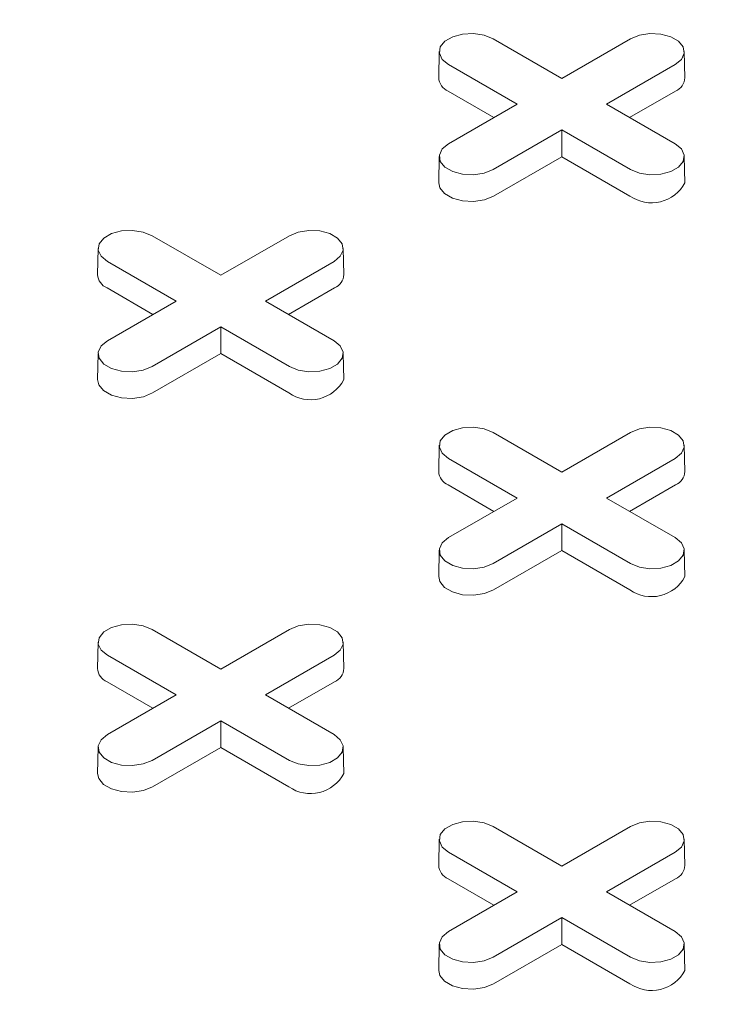
# Model space of a CAD drawing. Units: inches. Extents: x 0.3 to 10.6, y 0.4 to 8.2.
# Drawn here: x 0.9 to 1, y 3.9 to 4 of the extents above; entities that cross this region are included whole.
import ezdxf

# ---------------------------------------------------------------- set-up
doc = ezdxf.new("R2010")
doc.units = ezdxf.units.IN
doc.header["$MEASUREMENT"] = 0

msp = doc.modelspace()

# ---------------------------------------------------------------- linework, layer by layer
at = {"color": 7, "linetype": 'Continuous', "lineweight": 15}
for p, q in [((0.948441327119217, 3.989765763258605), (0.9518014262347076, 3.987826019327829)), ((0.9518014262347076, 3.987826019327829), (0.9551615253501983, 3.989765763258605)), ((0.9458000132567244, 3.989145166237518), (0.9457725270586763, 3.987859471023704)), ((0.9578303254107388, 3.987859471023704), (0.9578028392126906, 3.989145166237518)), ((0.9496131925767242, 3.986562778925903), (0.9462530934612339, 3.98850252285668)), ((0.9573497590081815, 3.988502522856662), (0.9539896598926911, 3.986562778925903)), ((0.9484800204349279, 3.985908612572765), (0.9462336563041048, 3.987205410982364)), ((0.9573691961653105, 3.987205410982357), (0.955122832034494, 3.985908612572767)), ((0.9462530934612338, 3.984623034995138), (0.9496131925767242, 3.986562778925903)), ((0.9539896598926911, 3.986562778925903), (0.9573497590081812, 3.984623034995155)), ((0.9518014262347076, 3.985299538523978), (0.948441327119217, 3.983359794593229)), ((0.955161525350198, 3.983359794593212), (0.9518014262347076, 3.985299538523978)), ((0.9518014262347076, 3.983991205817701), (0.9518014262347076, 3.985299538523978)), ((0.945800013256724, 3.984002437974068), (0.9457725270586761, 3.982716742760255)), ((0.9518014262347076, 3.983991205817701), (0.9484607642763462, 3.982062682718913)), ((0.9551420881930692, 3.982062682718908), (0.9518014262347076, 3.983991205817701)), ((0.9578303254107385, 3.982716742760254), (0.9578028392126903, 3.984002437974068)), ((0.9317380173274088, 3.980123147764636), (0.9350981164428993, 3.97818340383386)), ((0.9350981164428993, 3.97818340383386), (0.9384582155583899, 3.980123147764636)), ((0.929096703464916, 3.979502550743549), (0.929069217266868, 3.978216855529735)), ((0.9411270156189304, 3.978216855529735), (0.9410995294208823, 3.979502550743549)), ((0.9329098827849158, 3.976920163431934), (0.9295497836694255, 3.97885990736271)), ((0.9406464492163733, 3.978859907362693), (0.9372863501008829, 3.976920163431934)), ((0.9317767106431194, 3.976265997078797), (0.9295303465122966, 3.977562795488395)), ((0.9406658863735021, 3.977562795488388), (0.9384195222426858, 3.976265997078798)), ((0.9295497836694255, 3.974980419501169), (0.9329098827849158, 3.976920163431934)), ((0.9372863501008829, 3.976920163431934), (0.9406464492163729, 3.974980419501186)), ((0.9350981164428993, 3.975656923030008), (0.9317380173274088, 3.97371717909926)), ((0.9384582155583896, 3.973717179099244), (0.9350981164428993, 3.975656923030008)), ((0.9350981164428993, 3.974348590323732), (0.9350981164428993, 3.975656923030008)), ((0.9290967034649158, 3.974359822480099), (0.9290692172668676, 3.973074127266286)), ((0.9350981164428993, 3.974348590323732), (0.9317574544845375, 3.972420067224944)), ((0.9384387784012609, 3.972420067224938), (0.9350981164428993, 3.974348590323732)), ((0.9411270156189302, 3.973074127266286), (0.9410995294208822, 3.974359822480099)), ((0.9484413271192168, 3.970480532270667), (0.9518014262347074, 3.968540788339891)), ((0.9518014262347074, 3.968540788339891), (0.9551615253501982, 3.970480532270667)), ((0.9458000132567244, 3.96985993524958), (0.9457725270586762, 3.968574240035767)), ((0.9578303254107386, 3.968574240035767), (0.9578028392126906, 3.96985993524958)), ((0.949613192576724, 3.967277547937965), (0.9462530934612338, 3.969217291868742)), ((0.9573497590081815, 3.969217291868724), (0.9539896598926909, 3.967277547937965)), ((0.9484800204349277, 3.966623381584828), (0.9462336563041048, 3.967920179994425)), ((0.9573691961653104, 3.967920179994419), (0.955122832034494, 3.966623381584829)), ((0.9462530934612337, 3.9653378040072), (0.949613192576724, 3.967277547937965)), ((0.9539896598926909, 3.967277547937965), (0.9573497590081811, 3.965337804007217)), ((0.9518014262347074, 3.96601430753604), (0.9484413271192168, 3.964074563605291)), ((0.9551615253501978, 3.964074563605275), (0.9518014262347074, 3.96601430753604)), ((0.9518014262347074, 3.964705974829763), (0.9518014262347074, 3.96601430753604)), ((0.945800013256724, 3.964717206986129), (0.9457725270586761, 3.963431511772316)), ((0.9518014262347074, 3.964705974829763), (0.948460764276346, 3.962777451730976)), ((0.9551420881930692, 3.962777451730969), (0.9518014262347074, 3.964705974829763)), ((0.9578303254107385, 3.963431511772316), (0.9578028392126904, 3.964717206986129)), ((0.9317380173274088, 3.960837916776698), (0.9350981164428993, 3.958898172845922)), ((0.9350981164428993, 3.958898172845922), (0.9384582155583902, 3.960837916776698)), ((0.9290967034649162, 3.960217319755611), (0.9290692172668681, 3.958931624541798)), ((0.9411270156189308, 3.958931624541797), (0.9410995294208827, 3.960217319755611)), ((0.9329098827849158, 3.957634932443996), (0.9295497836694255, 3.959574676374773)), ((0.9406464492163734, 3.959574676374755), (0.937286350100883, 3.957634932443996)), ((0.9317767106431194, 3.956980766090859), (0.9295303465122966, 3.958277564500456)), ((0.9406658863735021, 3.958277564500451), (0.9384195222426858, 3.95698076609086)), ((0.9295497836694255, 3.955695188513231), (0.9329098827849158, 3.957634932443996)), ((0.937286350100883, 3.957634932443996), (0.9406464492163732, 3.955695188513248)), ((0.9350981164428996, 3.956371692042071), (0.9317380173274089, 3.954431948111322)), ((0.9384582155583896, 3.954431948111305), (0.9350981164428996, 3.956371692042071)), ((0.9350981164428993, 3.955063359335794), (0.9350981164428996, 3.956371692042071)), ((0.9290967034649162, 3.955074591492161), (0.929069217266868, 3.953788896278347)), ((0.9350981164428993, 3.955063359335794), (0.9317574544845378, 3.953134836237006)), ((0.9384387784012609, 3.953134836237), (0.9350981164428993, 3.955063359335794)), ((0.9411270156189304, 3.953788896278347), (0.9410995294208822, 3.955074591492161)), ((0.948441327119217, 3.951195301282729), (0.9518014262347076, 3.949255557351953)), ((0.9518014262347076, 3.949255557351953), (0.9551615253501983, 3.951195301282729)), ((0.9458000132567245, 3.950574704261642), (0.9457725270586764, 3.949289009047829)), ((0.957830325410739, 3.949289009047829), (0.9578028392126908, 3.950574704261642)), ((0.9496131925767242, 3.947992316950027), (0.9462530934612339, 3.949932060880803)), ((0.9573497590081815, 3.949932060880786), (0.9539896598926911, 3.947992316950027)), ((0.9484800204349279, 3.947338150596889), (0.9462336563041048, 3.948634949006487)), ((0.9573691961653104, 3.948634949006482), (0.955122832034494, 3.947338150596892)), ((0.9462530934612337, 3.946052573019262), (0.9496131925767242, 3.947992316950027)), ((0.9539896598926911, 3.947992316950027), (0.9573497590081814, 3.946052573019279)), ((0.9518014262347076, 3.946729076548102), (0.948441327119217, 3.944789332617353)), ((0.955161525350198, 3.944789332617336), (0.9518014262347076, 3.946729076548102)), ((0.9518014262347074, 3.945420743841825), (0.9518014262347076, 3.946729076548102)), ((0.9458000132567244, 3.945431975998192), (0.9457725270586762, 3.944146280784378)), ((0.9518014262347074, 3.945420743841825), (0.948460764276346, 3.943492220743037)), ((0.9551420881930692, 3.943492220743031), (0.9518014262347074, 3.945420743841825)), ((0.9578303254107386, 3.944146280784378), (0.9578028392126905, 3.945431975998192))]:
    msp.add_line(p, q, dxfattribs=at)
at = {"color": 7, "linetype": 'Continuous', "lineweight": 15, "flags": 128}
for points in [[(0.9462530934612339, 3.98850252285668), (0.9459448667850778, 3.988756641047318), (0.9458057834320284, 3.989056291551735), (0.945852618907115, 3.989365332096728), (0.9460797241608243, 3.989646487831618), (0.9464597069478425, 3.989865847225361), (0.9469467357361064, 3.989996952297671), (0.9474820676659721, 3.990023989841923), (0.9480011338060399, 3.989943698731249), (0.948441327119217, 3.989765763258605)], [(0.9551615253501983, 3.989765763258605), (0.9556017186633755, 3.989943698731286), (0.9561207848034433, 3.990023989841953), (0.956656116733309, 3.989996952297691), (0.9571431455215728, 3.989865847225368), (0.9575231283085909, 3.989646487831611), (0.9577502335623004, 3.989365332096708), (0.957797069037387, 3.989056291551705), (0.9576579856843376, 3.988756641047281), (0.9573497590081815, 3.988502522856662)], [(0.948441327119217, 3.983359794593229), (0.9480011338060399, 3.983181859120546), (0.9474820676659721, 3.983101568009872), (0.9469467357361064, 3.983128605554124), (0.9464597069478425, 3.983259710626434), (0.9460797241608243, 3.983479070020176), (0.9458526189071149, 3.983760225755066), (0.9458057834320281, 3.98406926630006), (0.9459448667850778, 3.984368916804477), (0.9462530934612338, 3.984623034995138)], [(0.9573497590081812, 3.984623034995155), (0.9576579856843374, 3.984368916804514), (0.9577970690373867, 3.98406926630009), (0.9577502335623002, 3.983760225755086), (0.9575231283085908, 3.983479070020183), (0.9571431455215726, 3.983259710626426), (0.9566561167333086, 3.983128605554104), (0.9561207848034431, 3.983101568009841), (0.9556017186633755, 3.983181859120509), (0.955161525350198, 3.983359794593212)], [(0.9484607642763462, 3.982062682718913), (0.9480127508598959, 3.981881586194641), (0.9474844634284108, 3.981799868699791), (0.9469396212428198, 3.981827386570262), (0.9464439403117197, 3.981960820744757), (0.9460572070708727, 3.98218407709255), (0.9458260672566993, 3.982470227603188), (0.9457725270586761, 3.982716742760255)], [(0.9295497836694255, 3.97885990736271), (0.9292415569932694, 3.979114025553348), (0.9291024736402198, 3.979413676057766), (0.9291493091153067, 3.979722716602759), (0.9293764143690161, 3.980003872337649), (0.9297563971560343, 3.980223231731392), (0.9302434259442981, 3.980354336803702), (0.9307787578741638, 3.980381374347954), (0.9312978240142316, 3.98030108323728), (0.9317380173274088, 3.980123147764636)], [(0.9384582155583899, 3.980123147764636), (0.9388984088715672, 3.980301083237317), (0.939417475011635, 3.980381374347984), (0.9399528069415005, 3.980354336803722), (0.9404398357297645, 3.980223231731399), (0.9408198185167826, 3.980003872337643), (0.941046923770492, 3.97972271660274), (0.9410937592455786, 3.979413676057736), (0.9409546758925292, 3.979114025553312), (0.9406464492163733, 3.978859907362693)], [(0.9317380173274088, 3.97371717909926), (0.9312978240142316, 3.973539243626577), (0.9307787578741638, 3.973458952515903), (0.9302434259442981, 3.973485990060154), (0.9297563971560342, 3.973617095132465), (0.9293764143690161, 3.973836454526207), (0.9291493091153065, 3.974117610261097), (0.9291024736402198, 3.974426650806091), (0.9292415569932693, 3.974726301310508), (0.9295497836694255, 3.974980419501169)], [(0.9406464492163729, 3.974980419501186), (0.9409546758925291, 3.974726301310545), (0.9410937592455786, 3.974426650806121), (0.9410469237704919, 3.974117610261117), (0.9408198185167824, 3.973836454526214), (0.9404398357297642, 3.973617095132458), (0.9399528069415004, 3.973485990060134), (0.939417475011635, 3.973458952515872), (0.9388984088715672, 3.97353924362654), (0.9384582155583896, 3.973717179099244)], [(0.9317574544845375, 3.972420067224944), (0.9313094410680876, 3.972238970700672), (0.9307811536366023, 3.972157253205822), (0.9302363114510115, 3.972184771076293), (0.9297406305199114, 3.972318205250787), (0.9293538972790643, 3.972541461598582), (0.929122757464891, 3.972827612109219), (0.9290692172668676, 3.973074127266286)], [(0.9462530934612338, 3.969217291868742), (0.9459448667850776, 3.96947141005938), (0.9458057834320281, 3.969771060563797), (0.9458526189071149, 3.97008010110879), (0.9460797241608242, 3.97036125684368), (0.9464597069478425, 3.970580616237423), (0.9469467357361063, 3.970711721309733), (0.9474820676659721, 3.970738758853985), (0.9480011338060397, 3.970658467743311), (0.9484413271192168, 3.970480532270667)], [(0.9551615253501982, 3.970480532270667), (0.9556017186633755, 3.970658467743348), (0.9561207848034431, 3.970738758854016), (0.9566561167333086, 3.970711721309753), (0.9571431455215726, 3.97058061623743), (0.9575231283085909, 3.970361256843673), (0.9577502335623003, 3.97008010110877), (0.957797069037387, 3.969771060563767), (0.9576579856843375, 3.969471410059343), (0.9573497590081815, 3.969217291868724)], [(0.9484413271192168, 3.964074563605291), (0.9480011338060397, 3.963896628132608), (0.9474820676659721, 3.963816337021933), (0.9469467357361063, 3.963843374566185), (0.9464597069478424, 3.963974479638495), (0.9460797241608242, 3.964193839032239), (0.9458526189071147, 3.964474994767129), (0.9458057834320281, 3.964784035312122), (0.9459448667850775, 3.965083685816539), (0.9462530934612337, 3.9653378040072)], [(0.9573497590081811, 3.965337804007217), (0.9576579856843372, 3.965083685816576), (0.9577970690373867, 3.964784035312152), (0.9577502335622999, 3.964474994767148), (0.9575231283085907, 3.964193839032245), (0.9571431455215726, 3.963974479638489), (0.9566561167333086, 3.963843374566166), (0.9561207848034431, 3.963816337021903), (0.9556017186633755, 3.963896628132571), (0.9551615253501978, 3.964074563605275)], [(0.948460764276346, 3.962777451730976), (0.9480127508598958, 3.962596355206704), (0.9474844634284105, 3.962514637711853), (0.9469396212428198, 3.962542155582324), (0.9464439403117197, 3.962675589756818), (0.9460572070708726, 3.962898846104613), (0.9458260672566992, 3.96318499661525), (0.9457725270586761, 3.963431511772316)], [(0.9295497836694255, 3.959574676374773), (0.9292415569932694, 3.959828794565411), (0.92910247364022, 3.960128445069828), (0.9291493091153067, 3.960437485614821), (0.9293764143690161, 3.960718641349712), (0.9297563971560343, 3.960938000743454), (0.9302434259442981, 3.961069105815764), (0.9307787578741638, 3.961096143360016), (0.9312978240142316, 3.961015852249341), (0.9317380173274088, 3.960837916776698)], [(0.9384582155583902, 3.960837916776698), (0.9388984088715674, 3.961015852249379), (0.939417475011635, 3.961096143360047), (0.9399528069415006, 3.961069105815784), (0.9404398357297646, 3.960938000743461), (0.9408198185167829, 3.960718641349704), (0.9410469237704921, 3.960437485614801), (0.9410937592455789, 3.960128445069797), (0.9409546758925293, 3.959828794565373), (0.9406464492163734, 3.959574676374755)], [(0.9317380173274089, 3.954431948111322), (0.9312978240142316, 3.954254012638639), (0.930778757874164, 3.954173721527964), (0.9302434259442982, 3.954200759072216), (0.9297563971560344, 3.954331864144526), (0.9293764143690161, 3.954551223538269), (0.9291493091153068, 3.954832379273159), (0.92910247364022, 3.955141419818152), (0.9292415569932696, 3.95544107032257), (0.9295497836694255, 3.955695188513231)], [(0.9406464492163732, 3.955695188513248), (0.9409546758925292, 3.955441070322607), (0.9410937592455789, 3.955141419818183), (0.941046923770492, 3.95483237927318), (0.9408198185167826, 3.954551223538276), (0.9404398357297645, 3.954331864144519), (0.9399528069415005, 3.954200759072197), (0.939417475011635, 3.954173721527934), (0.9388984088715672, 3.954254012638602), (0.9384582155583896, 3.954431948111305)], [(0.9317574544845378, 3.953134836237006), (0.9313094410680876, 3.952953739712735), (0.9307811536366026, 3.952872022217884), (0.9302363114510117, 3.952899540088355), (0.929740630519912, 3.953032974262849), (0.9293538972790647, 3.953256230610643), (0.9291227574648914, 3.95354238112128), (0.929069217266868, 3.953788896278347)], [(0.9462530934612339, 3.949932060880803), (0.9459448667850778, 3.950186179071441), (0.9458057834320281, 3.950485829575859), (0.945852618907115, 3.950794870120852), (0.9460797241608243, 3.951076025855742), (0.9464597069478425, 3.951295385249485), (0.9469467357361064, 3.951426490321795), (0.9474820676659721, 3.951453527866047), (0.9480011338060399, 3.951373236755372), (0.948441327119217, 3.951195301282729)], [(0.9551615253501983, 3.951195301282729), (0.9556017186633755, 3.95137323675541), (0.9561207848034433, 3.951453527866077), (0.9566561167333087, 3.951426490321815), (0.9571431455215728, 3.951295385249492), (0.9575231283085909, 3.951076025855735), (0.9577502335623004, 3.950794870120832), (0.957797069037387, 3.950485829575829), (0.9576579856843376, 3.950186179071404), (0.9573497590081815, 3.949932060880786)], [(0.948441327119217, 3.944789332617353), (0.9480011338060399, 3.94461139714467), (0.9474820676659721, 3.944531106033995), (0.9469467357361064, 3.944558143578248), (0.9464597069478425, 3.944689248650557), (0.9460797241608242, 3.9449086080443), (0.9458526189071149, 3.945189763779191), (0.9458057834320281, 3.945498804324183), (0.9459448667850776, 3.945798454828601), (0.9462530934612337, 3.946052573019262)], [(0.9573497590081814, 3.946052573019279), (0.9576579856843376, 3.945798454828638), (0.957797069037387, 3.945498804324214), (0.9577502335623004, 3.94518976377921), (0.9575231283085909, 3.944908608044307), (0.9571431455215728, 3.94468924865055), (0.9566561167333087, 3.944558143578228), (0.9561207848034431, 3.944531106033965), (0.9556017186633755, 3.944611397144632), (0.955161525350198, 3.944789332617336)], [(0.948460764276346, 3.943492220743037), (0.9480127508598959, 3.943311124218766), (0.9474844634284108, 3.943229406723915), (0.9469396212428198, 3.943256924594386), (0.9464439403117197, 3.94339035876888), (0.9460572070708727, 3.943613615116674), (0.9458260672566993, 3.943899765627311), (0.9457725270586762, 3.944146280784378)]]:
    msp.add_lwpolyline(points, dxfattribs=at)
at = {"color": 7, "linetype": 'Continuous', "lineweight": 15}
for centre, radius, start, end in [((0.946517416154314, 3.987895053058677), 0.0007457384568420478, 182.7348392178529, 247.6348137531005), ((0.9570854363151148, 3.987895053058661), 0.0007457384568274905, 292.3651862462452, 357.2651607833598), ((0.9561966238858592, 3.983579920860091), 0.001847716727323699, 235.1992943117953, 332.1499403694416), ((0.9298141063625055, 3.978252437564708), 0.0007457384568419633, 182.7348392178532, 247.6348137531163), ((0.9403821265233051, 3.978252437564692), 0.0007457384568288187, 292.3651862463139, 357.2651607833305), ((0.9394933140940505, 3.973937305366123), 0.001847716727324381, 235.1992943118302, 332.1499403694358), ((0.9465174161543143, 3.968609822070739), 0.0007457384568421745, 182.7348392178171, 247.6348137530769), ((0.9570854363151121, 3.968609822070724), 0.000745738456829897, 292.3651862463877, 357.2651607833009), ((0.9561966238858584, 3.964294689872156), 0.001847716727325522, 235.1992943118651, 332.1499403693936), ((0.9298141063625055, 3.958967206576769), 0.0007457384568414216, 182.7348392177173, 247.6348137530904), ((0.940382126523306, 3.958967206576755), 0.0007457384568281227, 292.3651862462638, 357.2651607832944), ((0.9394933140940512, 3.954652074378183), 0.001847716727323001, 235.199294311771, 332.1499403694764), ((0.9465174161543141, 3.9493245910828), 0.0007457384568416646, 182.7348392177506, 247.6348137530667), ((0.9570854363151143, 3.949324591082785), 0.0007457384568279694, 292.3651862462688, 357.2651607833622), ((0.956196623885859, 3.945009458884215), 0.001847716727323579, 235.199294311801, 332.1499403694708)]:
    msp.add_arc(centre, radius, start, end, dxfattribs=at)
msp.add_open_spline([(1.503978374175772, 3.678788619864561), (1.503972832521004, 3.679577410363076), (1.503961012820942, 3.681259808039456), (1.503895408625263, 3.683608506281743), (1.503812779761549, 3.685897114737452), (1.503691651086805, 3.688208949394112), (1.503530482590184, 3.69061993637296), (1.503323580069835, 3.693127944567959), (1.503056753339147, 3.69581810793501), (1.502730204647482, 3.698638680090423), (1.502328911239951, 3.701646416403918), (1.501846213297087, 3.704819668362195), (1.501292006364018, 3.708059950463273), (1.500671650443459, 3.711325175540459), (1.500087998434729, 3.71411970356876), (1.499591257148995, 3.716344021948549), (1.499218715442177, 3.717943081937165), (1.498867128553645, 3.719399646655991), (1.498503369288707, 3.720859645341258), (1.498088541158213, 3.722470477409404), (1.497600391888583, 3.724298028727061), (1.497049915270593, 3.726279418973145), (1.496403572863358, 3.728514824811486), (1.495673555035033, 3.730932696104921), (1.494859611825883, 3.73350822025675), (1.494047332463457, 3.735970296163484), (1.493280347657078, 3.738207437933292), (1.492521049138129, 3.740352317723828), (1.491680563558358, 3.742653965610478), (1.490642233262971, 3.745397760108861), (1.489417649723742, 3.748503646664409), (1.488056991253456, 3.751808018306924), (1.486630688787979, 3.755130237165019), (1.484897402195185, 3.759011427130832), (1.482856521482317, 3.763370726748263), (1.480500921637681, 3.768146275709907), (1.477875278325582, 3.773225212581378), (1.474891073348255, 3.778716020818237), (1.471441556793958, 3.784732112934078), (1.467726878316672, 3.790885821645135), (1.464542251906589, 3.795903968712873), (1.46200666248443, 3.799765310198741), (1.460219720114408, 3.802433488810902), (1.458373276658007, 3.805136722331818), (1.456513781483514, 3.807806506671165), (1.454693032343499, 3.810372526876991), (1.452952573111814, 3.812783566752938), (1.451241625660886, 3.815116439346744), (1.449498544803111, 3.817456889660612), (1.447607177742806, 3.819956803968267), (1.445587347540873, 3.822582042761985), (1.443493516338606, 3.825256474168006), (1.441437196867458, 3.827839528807012), (1.439449805630412, 3.830297174813257), (1.43753584538625, 3.832629465851595), (1.435730514908424, 3.834799298926542), (1.4340713195597, 3.836768642694304), (1.43259691080617, 3.838499497398743), (1.431315146917518, 3.839989969052424), (1.430287974967745, 3.841174839392448), (1.429453797467252, 3.842131312488186), (1.428675588408592, 3.843019426581016), (1.427753773558373, 3.844065814463162), (1.426279408657047, 3.845728213182481), (1.424256898020046, 3.847983087375147), (1.421688241631097, 3.850802804457369), (1.41892711653823, 3.853784827111356), (1.415545704516989, 3.857375244594182), (1.411502341699602, 3.861577955631311), (1.407887473669891, 3.865240421969248), (1.405256819826119, 3.86786079798369), (1.403783608910297, 3.869316388526209), (1.402448917397034, 3.870625357164102), (1.401305120270837, 3.871739985581899), (1.400356564778034, 3.872659444181877), (1.399603704835658, 3.873386087563143), (1.398938901064727, 3.874025640091624), (1.398191635198041, 3.874742297895862), (1.397190849091603, 3.875698089463538), (1.395996970771577, 3.876831809596314), (1.394653455712633, 3.878099633342832), (1.393261024497381, 3.879405064286935), (1.391809055038848, 3.88075689531951), (1.3903684623432, 3.88208898290193), (1.388110167165505, 3.884163340365656), (1.385097768571592, 3.886896560537685), (1.381391408520362, 3.890202202434328), (1.377941900564683, 3.893230940866437), (1.37478997237529, 3.89595942846947), (1.371976404431557, 3.89836459574459), (1.369538585093446, 3.900426091381212), (1.367423703924579, 3.902198249941122), (1.365465812402075, 3.903826047494402), (1.363452453630398, 3.905487287109864), (1.361208123372866, 3.9073238938268), (1.358662662628858, 3.909387711097039), (1.355786120741118, 3.911695817116989), (1.352579757164374, 3.914239075105686), (1.349026121256824, 3.91702252973247), (1.345138813219164, 3.920025978233354), (1.3409206233555, 3.923237567902681), (1.337062205407143, 3.926130016835383), (1.333635909049494, 3.928665786484243), (1.33081925788414, 3.930729824414776), (1.32817594869979, 3.932648270716587), (1.326040416083216, 3.934185105630938), (1.324421911135142, 3.935342664343247), (1.323255410463439, 3.936173381193278), (1.322232658288895, 3.936899179178023), (1.321214747570961, 3.937619261237671), (1.320062464978891, 3.938431545292851), (1.318721435761533, 3.939372999684434), (1.317129438942226, 3.940485376013067), (1.315270942344484, 3.941776676895527), (1.313129788001784, 3.943254598088255), (1.310751080253557, 3.944884519084967), (1.308190973703214, 3.946624689115154), (1.304532567504829, 3.949090413330383), (1.29998478467651, 3.952115144227648), (1.294697582094923, 3.955571604586521), (1.289837839710904, 3.95869902949631), (1.285606971631485, 3.961383224393828), (1.281969174365109, 3.96366381936817), (1.278837015232988, 3.965608239114899), (1.275913556022152, 3.967406769363708), (1.273142581234185, 3.969097009093492), (1.270515507609732, 3.970686590580407), (1.267897551363031, 3.972258644674377), (1.265185535658479, 3.97387458558986), (1.262219716146052, 3.975627017590505), (1.258975022200845, 3.977526898480274), (1.255129895331359, 3.979755845663262), (1.250669613457331, 3.98231012400044), (1.245615509005456, 3.985163468660856), (1.240257243013448, 3.988143243223315), (1.234629970307375, 3.991223748290633), (1.228729911632634, 3.994401044440426), (1.222355498444163, 3.997775679674846), (1.215503723505295, 4.001336198075702), (1.208312229108877, 4.004998807195533), (1.201157369646107, 4.008569836020436), (1.194213962866636, 4.011968014056166), (1.187515601278345, 4.015184843353989), (1.181068589887563, 4.018225076338079), (1.175481987596456, 4.020813811147693), (1.170771965537175, 4.022965374541423), (1.16698707749691, 4.024675392864701), (1.163559632706751, 4.026208367970489), (1.160529635697618, 4.027551429227564), (1.157894136622219, 4.028710426960609), (1.155520840391706, 4.029747023602359), (1.153221411238807, 4.030745058626683), (1.150272398135594, 4.03201670009436), (1.146531131484469, 4.033615047560108), (1.14190611805655, 4.035566492516364), (1.13685735293239, 4.037667699902524), (1.131408987829789, 4.039901449644627), (1.124936040683498, 4.042512615723944), (1.117372407316557, 4.045502787814904), (1.108626402529216, 4.048875995323889), (1.099544242538533, 4.052286032459936), (1.090155421106059, 4.055714136469004), (1.08049088752128, 4.059142286807131), (1.070304830296986, 4.062644461523288), (1.059595897445641, 4.066204411033981), (1.048364368480035, 4.06980550624561), (1.036847042631714, 4.073357705631704), (1.025068577275994, 4.076846287038438), (1.013159920015899, 4.080227473092441), (1.001099491899043, 4.08350129212478), (0.9890909973095331, 4.086611987481719), (0.9761775923996541, 4.089799207519917), (0.9623862280056994, 4.093014535349813), (0.9477450279803492, 4.09620602379808), (0.9333761434370508, 4.099123032092633), (0.9192884988824763, 4.101774219638449), (0.9054898953705888, 4.104168276849015), (0.8919871526855446, 4.10631387218814), (0.8806646032164577, 4.107948553308548), (0.8714735573790672, 4.109170956858328), (0.8643522454500677, 4.110060962436753), (0.8573274151051289, 4.110883231068923), (0.8504088586140799, 4.111638377312858), (0.8437251589608764, 4.112315415498466), (0.8374388921619266, 4.112904525207338), (0.8317024152864452, 4.11340172505462), (0.8268571681019454, 4.113790549247947), (0.8228263622346209, 4.114092876128933), (0.8195335777629023, 4.114326138194566), (0.8165916039203638, 4.114523467319305), (0.8139983758466656, 4.114688679123209), (0.8117520245963272, 4.11482514633377), (0.8098293376492232, 4.114937052129869), (0.8081010369066113, 4.115033888152615), (0.806563357423826, 4.115116915984263), (0.804976943935617, 4.115199624743717), (0.8032095206641378, 4.115288357691486), (0.8010041397554744, 4.115393588446207), (0.7983812195530144, 4.115510734498814), (0.7953482812607594, 4.115635306426663), (0.7919133432545862, 4.115762222341375), (0.7880667857824158, 4.115886287120117), (0.7838601994341885, 4.115999761629055), (0.7781059693666121, 4.116121719038364), (0.7711200913680938, 4.116209080558702), (0.7634241396889091, 4.116218813939418), (0.7564871428470512, 4.116156851643532), (0.75026501450027, 4.116044224361438), (0.7444585297037797, 4.11588836656918), (0.7385049712052416, 4.115679152292222), (0.7323421778511734, 4.115406488249797), (0.7258959952805112, 4.115056025420047), (0.7209870691417929, 4.114739812534971), (0.7176386094702296, 4.114501547774393), (0.7159358378486514, 4.114375075588423), (0.7146301655247946, 4.114274805474004), (0.7136308410358398, 4.114196262210974), (0.7126489673540476, 4.11411770490441), (0.7113971980450348, 4.11401537391345), (0.7095612386925291, 4.113860768423017), (0.7070805624510905, 4.113642927078137), (0.7038971919967821, 4.113347640315269), (0.7001389772406884, 4.112976257153022), (0.6960437965215129, 4.112542252946656), (0.6919003028462604, 4.112071281500417), (0.6873105323791429, 4.111515146788014), (0.6824541792975187, 4.110882963185647), (0.6774530539620084, 4.110180509825129), (0.6733730327855829, 4.109569514415238), (0.6700238533223609, 4.109043330726665), (0.6671238247864082, 4.10857072062168), (0.6641054218855211, 4.10806040443392), (0.6613096876063305, 4.107569099697885), (0.6587893093164117, 4.107111492579403), (0.6567266982136102, 4.106727165958048), (0.6549134636974602, 4.106381120145135), (0.6535207292885211, 4.10611022414917), (0.6524866862091716, 4.105906363105857), (0.6515310187166455, 4.10571608246515), (0.6503754412373324, 4.105483425684916), (0.648845444405057, 4.105170621704399), (0.6469441864142474, 4.104774273382539), (0.6446763709290896, 4.104290298436916), (0.6421018118765677, 4.103725677399542), (0.6386509103239695, 4.10294584330691), (0.6345753613350724, 4.101985345717432), (0.6300698598632616, 4.100869458593507), (0.6258513541516657, 4.099773759078274), (0.6224670395217036, 4.098863061413904), (0.6204685212426354, 4.098297266732483), (0.6198024691775914, 4.098108702674852)], degree=3, knots=[0, 0, 0, 0, 0.002509385933312815, 0.005352226061670626, 0.00849770778554869, 0.01156042694097163, 0.01445357230810079, 0.01798232282988684, 0.02141035001593417, 0.02497196430111389, 0.02893891481890351, 0.03303221406139084, 0.03717864757729927, 0.04137588825675551, 0.04553748285518668, 0.04785365144627637, 0.04990250746187175, 0.05168188459786961, 0.05346869593361574, 0.0555445599171733, 0.05791166014176135, 0.06054622348411975, 0.06322801601160624, 0.06659501251715963, 0.0699568454041762, 0.07327455172792122, 0.07622127714594212, 0.07871931955172481, 0.08168908051528358, 0.08526603779914206, 0.08952652121313821, 0.09395349101859962, 0.09835368225364859, 0.1027262118523639, 0.109423107945746, 0.1157995901979191, 0.1219327430343659, 0.1299513171200664, 0.1381223673975966, 0.1465573500194766, 0.1553087227614788, 0.1589422086702687, 0.1626633083764389, 0.1664725473238243, 0.170289014363316, 0.1739058831016662, 0.1773112235382971, 0.1805033029067351, 0.1838169680505999, 0.1872830835002053, 0.191185924829901, 0.1950698978369887, 0.1987867986479646, 0.2023352258100054, 0.2057138755361475, 0.2089209973485378, 0.21179454032126, 0.2143229958270785, 0.2165047620160125, 0.2183384826306645, 0.2195343601822612, 0.2207172498346482, 0.2222542943006073, 0.2241539327491199, 0.2280675352788762, 0.2322512055572775, 0.236704038579884, 0.2413944228555897, 0.2483668899078198, 0.2556739709614769, 0.2580399582190167, 0.2603324408237158, 0.2623357323914821, 0.2640429287200474, 0.2654533702033209, 0.2665665218839502, 0.2673908355325053, 0.2684033049076956, 0.2698762894570693, 0.2718106014802179, 0.2736547260109584, 0.2757596746223554, 0.2778799867543176, 0.2799533552102757, 0.2819796422753429, 0.2875863509089337, 0.2927934072818441, 0.297598262492333, 0.3019748813082107, 0.3058233200551098, 0.3091309876232172, 0.311896217100954, 0.314379205270464, 0.3170125119313874, 0.3199626459671439, 0.3233238939617209, 0.3270971676934711, 0.3312834099188046, 0.3358497500347346, 0.3408714209476454, 0.3462305039703061, 0.3519276111083635, 0.3554433376867532, 0.359072662135612, 0.3624236776956659, 0.3652372654058598, 0.3669455686389309, 0.3683690623621487, 0.3695118155531587, 0.3706861791824571, 0.3720859892444473, 0.373711345889322, 0.375562357854683, 0.3778592387037918, 0.3804294530938864, 0.3832731484060377, 0.3863898872238122, 0.3895687377467332, 0.3962713246607271, 0.4024299606536539, 0.4080436721888097, 0.4131118181001467, 0.4169839399340266, 0.4204829327170784, 0.4237721955726931, 0.4268876720099919, 0.429829326020472, 0.43259714422073, 0.435648905622789, 0.4388698848994901, 0.4424481264935989, 0.4463833354170906, 0.4515328530858354, 0.4570557864315682, 0.4628253291055444, 0.4688405240895602, 0.47510025665315, 0.4816032394113955, 0.4889730843658564, 0.4965637001056715, 0.5039353367825607, 0.5110062653732813, 0.5177770898675607, 0.5242485708167002, 0.5304216015173859, 0.5344919059819078, 0.5382682932554759, 0.5416429686399821, 0.5446171218793046, 0.5471918506608402, 0.5493845172319686, 0.5515744576453264, 0.5539199848856002, 0.5579954374045697, 0.5624663177617785, 0.5673305073114663, 0.5725697697700431, 0.5781185887061968, 0.5858391236660416, 0.5940692548668377, 0.6028022000130075, 0.6112774009659735, 0.620165251474512, 0.6294582270562651, 0.6391476757332926, 0.6492240880003651, 0.6596776540926992, 0.6698696993336632, 0.6803771617349339, 0.690913399152472, 0.7012444946931808, 0.7113711799850752, 0.7239925968467715, 0.7362852747221633, 0.7482519825975653, 0.759895921704145, 0.7712207028378103, 0.7822303218722254, 0.7929291336763595, 0.7987535171316179, 0.8044839233070513, 0.810121395027192, 0.8156669322316379, 0.8210989259825943, 0.8261344170360775, 0.8306942103209785, 0.8347855319497959, 0.8376757871726305, 0.8402837633906907, 0.842612069849278, 0.8446630462137074, 0.8464387607654835, 0.8479410092034019, 0.849222361411253, 0.8505361686789864, 0.851585273854399, 0.852981480814655, 0.8547229650298701, 0.8568074455156005, 0.8591893015247106, 0.8618972120194643, 0.8649277142801851, 0.8682769197119381, 0.8718290725869395, 0.8785054349867296, 0.8847481886501432, 0.8899637061176668, 0.8948479482689854, 0.899407035906173, 0.9036466647830785, 0.9088834266343835, 0.9139450666826565, 0.9188684436241759, 0.9204896267444775, 0.9218699572001687, 0.9229004792783269, 0.9235826844576783, 0.9242380421092679, 0.9252276055063186, 0.9265503234334722, 0.928592615008573, 0.9311154420066572, 0.934113764898278, 0.9375339351616317, 0.940875406195422, 0.9440084821681893, 0.948517134056425, 0.9525270696007454, 0.9560464387457894, 0.9583682723250564, 0.9606336142904823, 0.9630803350296231, 0.9657069149865078, 0.9674491766243781, 0.969239806473658, 0.970758055805953, 0.971898582766038, 0.9726630252396951, 0.9733027220880662, 0.9742521963479397, 0.9755117606898128, 0.9770799690020159, 0.9789550496274426, 0.9811349272052176, 0.9834827065403076, 0.9875666478105785, 0.9913559482518585, 0.9948547445955662, 0.9982852255977859, 1, 1, 1, 1], dxfattribs=at)

doc.saveas('drawing.dxf')
